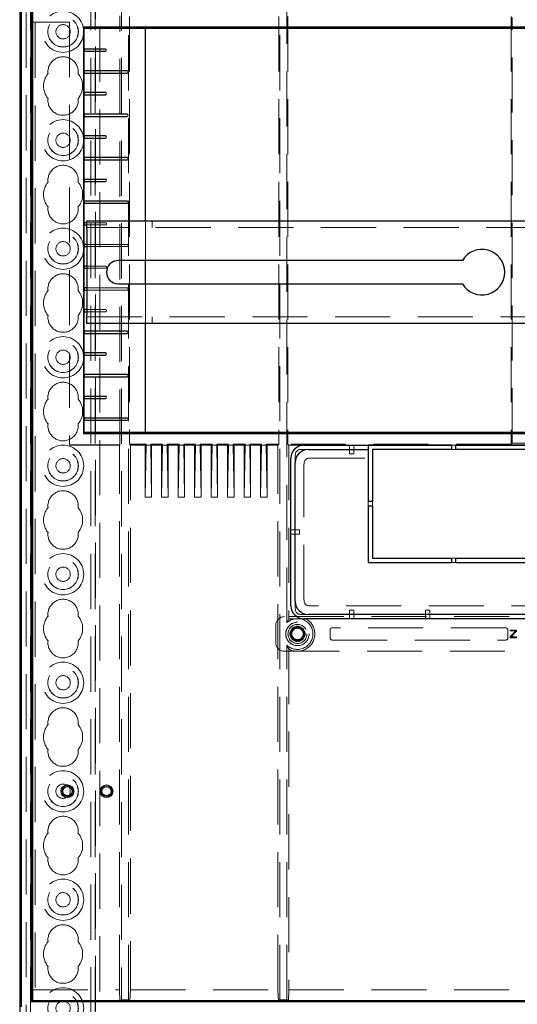
# Model space of a CAD drawing. Units: millimetres. Extents: x 11 to 205, y 5 to 292.
# Drawn here: x 72 to 83, y 165 to 187 of the extents above; entities that cross this region are included whole.
import ezdxf

# ---------------------------------------------------------------- set-up
doc = ezdxf.new("R2010")
doc.units = ezdxf.units.MM
doc.linetypes.add('HIDDEN', pattern=[1.905, 1.27, -0.635])

msp = doc.modelspace()

# ---------------------------------------------------------------- linework, layer by layer
at = {"color": 7, "linetype": 'HIDDEN', "lineweight": 18}
for p, q in [((72.022, 134.498), (72.022, 224.498)), ((73.302, 224.498), (73.302, 134.498)), ((73.402, 224.498), (73.402, 134.498)), ((71.922, 134.498), (71.922, 216.811)), ((73.412, 215.233), (73.412, 134.498)), ((73.512, 213.783), (73.512, 134.498)), ((71.812, 161.404), (71.812, 212.543)), ((71.912, 162.272), (71.912, 211.676)), ((74.006, 209.256), (74.006, 164.691)), ((74.168, 164.691), (74.168, 209.256)), ((77.656, 164.691), (77.656, 209.256)), ((77.818, 173.383), (77.818, 188.963)), ((71.962, 187.223), (71.953, 187.223)), ((71.953, 187.223), (71.953, 164.673)), ((71.962, 187.223), (72.812, 187.223)), ((72.812, 187.223), (72.812, 177.473)), ((73.971, 177.482), (73.971, 187.364)), ((74.191, 187.352), (74.191, 177.494)), ((77.633, 187.352), (77.633, 177.494)), ((77.841, 187.352), (77.841, 177.494)), ((82.987, 187.352), (82.987, 177.494)), ((83.01, 177.517), (83.01, 187.33)), ((74.562, 181.729), (74.562, 182.639)), ((74.712, 182.489), (74.712, 182.639)), ((73.637, 182.598), (73.212, 182.598)), ((73.212, 182.548), (73.637, 182.548)), ((95.112, 182.489), (73.212, 182.489)), ((74.137, 182.098), (73.212, 182.098)), ((73.212, 182.048), (74.137, 182.048)), ((73.637, 181.598), (73.212, 181.598)), ((73.212, 181.548), (73.637, 181.548)), ((74.137, 181.098), (73.212, 181.098)), ((73.212, 181.048), (74.137, 181.048)), ((74.562, 180.279), (74.562, 181.189)), ((73.637, 180.598), (73.212, 180.598)), ((73.212, 180.548), (73.637, 180.548)), ((73.212, 180.429), (95.112, 180.429)), ((74.712, 180.279), (74.712, 180.429)), ((73.971, 177.482), (72.812, 177.482)), ((72.812, 177.473), (73.962, 177.473)), ((73.962, 177.473), (73.971, 177.482)), ((73.962, 164.923), (73.962, 177.473)), ((74.191, 177.494), (74.212, 177.473)), ((74.573, 177.494), (74.191, 177.494)), ((74.212, 177.473), (74.552, 177.473)), ((74.212, 177.473), (74.212, 164.923)), ((74.552, 177.473), (74.573, 177.494)), ((74.552, 177.473), (74.552, 176.273)), ((74.573, 177.473), (74.552, 176.273)), ((74.573, 177.494), (74.573, 177.473)), ((74.681, 177.473), (74.573, 177.473)), ((74.702, 177.473), (74.681, 177.494)), ((74.953, 177.494), (74.681, 177.494)), ((74.681, 177.494), (74.681, 177.473)), ((74.681, 177.473), (74.702, 176.273)), ((74.702, 177.473), (74.702, 176.273)), ((74.702, 177.473), (74.932, 177.473)), ((74.932, 177.473), (74.953, 177.494)), ((74.932, 177.473), (74.932, 176.273)), ((74.953, 177.473), (74.932, 176.273)), ((74.953, 177.494), (74.953, 177.473)), ((75.061, 177.473), (74.953, 177.473)), ((75.082, 177.473), (75.061, 177.494)), ((75.061, 177.494), (75.061, 177.473)), ((75.333, 177.494), (75.061, 177.494)), ((75.061, 177.473), (75.082, 176.273)), ((75.082, 177.473), (75.312, 177.473)), ((75.082, 177.473), (75.082, 176.273)), ((75.312, 177.473), (75.333, 177.494)), ((75.312, 177.473), (75.312, 176.273)), ((75.333, 177.473), (75.312, 176.273)), ((75.333, 177.494), (75.333, 177.473)), ((75.441, 177.473), (75.333, 177.473)), ((75.462, 177.473), (75.441, 177.494)), ((75.441, 177.494), (75.441, 177.473)), ((75.713, 177.494), (75.441, 177.494)), ((75.441, 177.473), (75.462, 176.273)), ((75.462, 177.473), (75.692, 177.473)), ((75.462, 177.473), (75.462, 176.273)), ((75.692, 177.473), (75.713, 177.494)), ((75.692, 177.473), (75.692, 176.273)), ((75.713, 177.473), (75.692, 176.273)), ((75.713, 177.494), (75.713, 177.473)), ((75.821, 177.473), (75.713, 177.473)), ((75.842, 177.473), (75.821, 177.494)), ((76.093, 177.494), (75.821, 177.494)), ((75.821, 177.494), (75.821, 177.473)), ((75.821, 177.473), (75.842, 176.273)), ((75.842, 177.473), (75.842, 176.273)), ((75.842, 177.473), (76.072, 177.473)), ((76.072, 177.473), (76.093, 177.494)), ((76.072, 177.473), (76.072, 176.273)), ((76.093, 177.473), (76.072, 176.273)), ((76.093, 177.494), (76.093, 177.473)), ((76.201, 177.473), (76.093, 177.473)), ((76.222, 177.473), (76.201, 177.494)), ((76.201, 177.494), (76.201, 177.473)), ((76.473, 177.494), (76.201, 177.494)), ((76.201, 177.473), (76.222, 176.273)), ((76.222, 177.473), (76.452, 177.473)), ((76.222, 177.473), (76.222, 176.273)), ((76.452, 177.473), (76.473, 177.494)), ((76.452, 177.473), (76.452, 176.273)), ((76.473, 177.473), (76.452, 176.273)), ((76.473, 177.494), (76.473, 177.473)), ((76.581, 177.473), (76.473, 177.473)), ((76.602, 177.473), (76.581, 177.494)), ((76.581, 177.494), (76.581, 177.473)), ((76.853, 177.494), (76.581, 177.494)), ((76.581, 177.473), (76.602, 176.273)), ((76.602, 177.473), (76.832, 177.473)), ((76.602, 177.473), (76.602, 176.273)), ((76.832, 177.473), (76.853, 177.494)), ((76.832, 177.473), (76.832, 176.273)), ((76.853, 177.473), (76.832, 176.273)), ((76.853, 177.494), (76.853, 177.473)), ((76.961, 177.473), (76.853, 177.473)), ((76.982, 177.473), (76.961, 177.494)), ((76.961, 177.494), (76.961, 177.473)), ((77.233, 177.494), (76.961, 177.494)), ((76.961, 177.473), (76.982, 176.273)), ((76.982, 177.473), (76.982, 176.273)), ((76.982, 177.473), (77.212, 177.473)), ((77.212, 177.473), (77.233, 177.494)), ((77.212, 177.473), (77.212, 176.273)), ((77.233, 177.473), (77.212, 176.273)), ((77.233, 177.494), (77.233, 177.473)), ((77.341, 177.473), (77.233, 177.473)), ((77.362, 177.473), (77.341, 177.494)), ((77.633, 177.494), (77.341, 177.494)), ((77.341, 177.494), (77.341, 177.473)), ((77.341, 177.473), (77.362, 176.273)), ((77.362, 177.473), (77.362, 176.273)), ((77.362, 177.473), (77.612, 177.473)), ((77.612, 177.473), (77.633, 177.494)), ((77.612, 164.923), (77.612, 177.473)), ((77.841, 177.494), (77.862, 177.473)), ((82.987, 177.494), (77.841, 177.494)), ((78.212, 177.473), (77.862, 177.473)), ((77.862, 177.473), (77.862, 173.47)), ((78.212, 177.47), (79.262, 177.47)), ((79.262, 177.47), (79.262, 177.471)), ((79.362, 177.471), (79.262, 177.471)), ((79.262, 177.47), (79.262, 177.373)), ((79.362, 177.47), (79.362, 177.471)), ((79.362, 177.47), (79.692, 177.47)), ((79.362, 177.47), (79.362, 177.373)), ((81.712, 177.473), (81.612, 177.473)), ((81.712, 177.471), (81.612, 177.471)), ((83.01, 177.517), (82.987, 177.494)), ((85.314, 177.517), (83.01, 177.517)), ((78.012, 177.073), (78.012, 177.239)), ((78.146, 177.373), (78.312, 177.373)), ((79.262, 177.373), (79.262, 177.273)), ((79.262, 177.273), (79.362, 177.273)), ((79.362, 177.273), (79.362, 177.373)), ((81.712, 177.373), (81.612, 177.373)), ((78.212, 173.907), (78.212, 177.039)), ((78.346, 177.173), (79.692, 177.173)), ((74.702, 176.273), (74.552, 176.273)), ((75.082, 176.273), (74.932, 176.273)), ((75.462, 176.273), (75.312, 176.273)), ((75.842, 176.273), (75.692, 176.273)), ((76.222, 176.273), (76.072, 176.273)), ((76.602, 176.273), (76.452, 176.273)), ((76.982, 176.273), (76.832, 176.273)), ((77.362, 176.273), (77.212, 176.273)), ((79.692, 176.073), (79.692, 176.173)), ((79.792, 176.073), (79.792, 176.173)), ((77.912, 175.523), (78.012, 175.523)), ((77.912, 175.423), (78.012, 175.423)), ((78.112, 175.523), (78.012, 175.523)), ((78.012, 175.423), (78.112, 175.423)), ((78.112, 175.423), (78.112, 175.523)), ((81.612, 174.873), (81.712, 174.873)), ((81.712, 174.773), (81.612, 174.773)), ((78.012, 173.707), (78.012, 173.873)), ((78.312, 173.573), (78.146, 173.573)), ((89.978, 173.773), (78.346, 173.773)), ((79.262, 173.673), (79.262, 173.573)), ((79.362, 173.673), (79.262, 173.673)), ((79.262, 173.473), (79.262, 173.573)), ((79.362, 173.573), (79.362, 173.673)), ((79.362, 173.473), (79.362, 173.573)), ((81.012, 173.673), (81.012, 173.573)), ((81.112, 173.673), (81.012, 173.673)), ((81.012, 173.473), (81.012, 173.573)), ((81.112, 173.573), (81.112, 173.673)), ((81.112, 173.473), (81.112, 173.573)), ((90.562, 173.523), (77.762, 173.523)), ((77.862, 173.47), (77.818, 173.383)), ((78.212, 173.473), (77.868, 173.473)), ((77.562, 173.323), (77.562, 172.923)), ((77.929, 173.193), (77.937, 173.185)), ((77.992, 173.256), (78, 173.249)), ((78.132, 173.256), (78.124, 173.249)), ((78.195, 173.193), (78.187, 173.185)), ((78.812, 173.213), (78.812, 173.033)), ((82.862, 173.263), (78.862, 173.263)), ((82.912, 173.033), (82.912, 173.213)), ((83.112, 173.213), (82.962, 173.213)), ((82.962, 173.213), (82.962, 173.194)), ((82.962, 173.194), (83.093, 173.194)), ((83.093, 173.194), (82.962, 173.064)), ((82.984, 173.056), (83.112, 173.186)), ((83.112, 173.186), (83.112, 173.213)), ((77.929, 173.053), (77.937, 173.061)), ((77.992, 172.991), (78, 172.998)), ((78.132, 172.991), (78.124, 172.998)), ((78.195, 173.053), (78.187, 173.061)), ((78.862, 172.983), (82.862, 172.983)), ((82.962, 173.064), (82.962, 173.033)), ((82.962, 173.033), (83.112, 173.033)), ((83.112, 173.056), (82.984, 173.056)), ((83.112, 173.033), (83.112, 173.056)), ((77.762, 172.723), (90.562, 172.723)), ((77.818, 164.691), (77.818, 172.863)), ((77.862, 172.777), (77.862, 164.923)), ((71.962, 164.923), (71.953, 164.673)), ((71.962, 164.923), (73.962, 164.923)), ((73.971, 164.673), (73.962, 164.923)), ((74.212, 164.923), (74.203, 164.673)), ((74.212, 164.923), (77.612, 164.923)), ((77.621, 164.673), (77.612, 164.923)), ((77.862, 164.923), (77.853, 164.673)), ((77.862, 164.923), (84.037, 164.923)), ((71.953, 164.673), (71.962, 164.673)), ((73.971, 164.673), (74.006, 164.691)), ((74.168, 164.691), (74.006, 164.691)), ((74.203, 164.673), (74.168, 164.691)), ((77.621, 164.673), (77.656, 164.691)), ((77.818, 164.691), (77.656, 164.691)), ((77.853, 164.673), (77.818, 164.691))]:
    msp.add_line(p, q, dxfattribs=at)
at = {"color": 7, "linetype": 'Continuous', "lineweight": 25}
for p, q in [((71.662, 211.673), (71.662, 162.323)), ((71.697, 209.465), (71.697, 164.531)), ((71.936, 164.647), (71.936, 209.3)), ((71.962, 164.673), (71.962, 209.273)), ((73.134, 187.101), (73.151, 187.084)), ((73.134, 187.101), (73.134, 177.745)), ((95.19, 187.101), (73.134, 187.101)), ((73.151, 186.598), (73.151, 187.084)), ((73.151, 187.084), (74.562, 187.084)), ((74.562, 182.639), (74.562, 187.084)), ((93.762, 187.073), (74.562, 187.073)), ((73.637, 186.598), (73.15, 186.598)), ((73.15, 186.548), (73.637, 186.548)), ((73.151, 186.098), (73.151, 186.548)), ((74.137, 186.098), (73.15, 186.098)), ((73.15, 186.048), (74.137, 186.048)), ((73.151, 185.598), (73.151, 186.048)), ((73.637, 185.598), (73.15, 185.598)), ((73.15, 185.548), (73.637, 185.548)), ((73.151, 185.098), (73.151, 185.548)), ((74.137, 185.098), (73.15, 185.098)), ((73.15, 185.048), (74.137, 185.048)), ((73.151, 184.598), (73.151, 185.048)), ((73.637, 184.598), (73.15, 184.598)), ((73.15, 184.548), (73.637, 184.548)), ((73.151, 184.098), (73.151, 184.548)), ((74.137, 184.098), (73.15, 184.098)), ((73.15, 184.048), (74.137, 184.048)), ((73.151, 183.598), (73.151, 184.048)), ((73.637, 183.598), (73.15, 183.598)), ((73.15, 183.548), (73.637, 183.548)), ((73.151, 183.098), (73.151, 183.548)), ((74.137, 183.098), (73.15, 183.098)), ((73.15, 183.048), (74.137, 183.048)), ((73.151, 182.598), (73.151, 183.048)), ((73.212, 182.439), (73.212, 182.639)), ((73.212, 182.639), (95.112, 182.639)), ((73.212, 182.598), (73.15, 182.598)), ((73.15, 182.548), (73.212, 182.548)), ((73.151, 182.098), (73.151, 182.548)), ((73.212, 182.439), (73.212, 180.479)), ((73.212, 182.098), (73.15, 182.098)), ((73.15, 182.048), (73.212, 182.048)), ((73.151, 181.598), (73.151, 182.048)), ((81.862, 181.729), (73.932, 181.729)), ((74.562, 181.189), (74.562, 181.729)), ((73.212, 181.598), (73.15, 181.598)), ((73.15, 181.548), (73.212, 181.548)), ((73.151, 181.098), (73.151, 181.548)), ((73.212, 181.098), (73.15, 181.098)), ((73.15, 181.048), (73.212, 181.048)), ((73.151, 180.598), (73.151, 181.048)), ((73.932, 181.189), (81.862, 181.189)), ((73.212, 180.598), (73.15, 180.598)), ((73.15, 180.548), (73.212, 180.548)), ((73.151, 180.098), (73.151, 180.548)), ((73.212, 180.279), (73.212, 180.479)), ((95.112, 180.279), (73.212, 180.279)), ((74.562, 177.763), (74.562, 180.279)), ((74.137, 180.098), (73.15, 180.098)), ((73.15, 180.048), (74.137, 180.048)), ((73.151, 179.598), (73.151, 180.048)), ((73.637, 179.598), (73.15, 179.598)), ((73.15, 179.548), (73.637, 179.548)), ((73.151, 179.098), (73.151, 179.548)), ((74.137, 179.098), (73.15, 179.098)), ((73.15, 179.048), (74.137, 179.048)), ((73.151, 178.598), (73.151, 179.048)), ((73.637, 178.598), (73.15, 178.598)), ((73.15, 178.548), (73.637, 178.548)), ((73.151, 178.098), (73.151, 178.548)), ((74.137, 178.098), (73.15, 178.098)), ((73.15, 178.048), (74.137, 178.048)), ((73.151, 177.763), (73.151, 178.048)), ((73.151, 177.763), (73.134, 177.745)), ((73.134, 177.745), (95.19, 177.745)), ((74.562, 177.763), (73.151, 177.763)), ((74.562, 177.773), (93.762, 177.773)), ((78.212, 177.473), (81.612, 177.473)), ((79.692, 177.473), (79.692, 177.373)), ((81.612, 177.471), (79.692, 177.471)), ((81.612, 177.473), (81.612, 177.373)), ((81.712, 177.373), (81.712, 177.473)), ((81.712, 177.473), (86.612, 177.473)), ((86.612, 177.471), (81.712, 177.471)), ((78.312, 177.373), (79.692, 177.373)), ((79.692, 177.373), (79.692, 176.173)), ((79.792, 177.373), (79.792, 176.173)), ((81.612, 177.373), (79.792, 177.373)), ((86.612, 177.373), (81.712, 177.373)), ((77.912, 173.773), (77.912, 177.173)), ((78.012, 173.873), (78.012, 177.073)), ((79.792, 176.173), (79.692, 176.173)), ((79.692, 176.073), (79.692, 174.773)), ((79.692, 176.073), (79.792, 176.073)), ((79.792, 176.073), (79.792, 174.873)), ((79.692, 174.773), (81.612, 174.773)), ((79.792, 174.873), (81.612, 174.873)), ((81.612, 174.873), (81.612, 174.773)), ((81.712, 174.773), (81.712, 174.873)), ((81.712, 174.873), (86.612, 174.873)), ((81.712, 174.773), (86.612, 174.773)), ((90.012, 173.573), (78.312, 173.573)), ((90.112, 173.473), (78.212, 173.473)), ((71.936, 164.647), (71.962, 164.673)), ((96.388, 164.647), (71.936, 164.647)), ((96.362, 164.673), (71.962, 164.673))]:
    msp.add_line(p, q, dxfattribs=at)
at = {"color": 7, "linetype": 'HIDDEN', "lineweight": 18}
for centre, radius in [((72.662, 186.998), 0.475), ((72.662, 186.998), 0.352), ((72.662, 186.998), 0.35), ((72.662, 186.998), 0.165), ((72.662, 184.498), 0.475), ((72.662, 184.498), 0.352), ((72.662, 184.498), 0.35), ((72.662, 184.498), 0.165), ((72.662, 181.998), 0.475), ((72.662, 181.998), 0.352), ((72.662, 181.998), 0.35), ((72.662, 181.998), 0.165), ((72.662, 179.498), 0.475), ((72.662, 179.498), 0.352), ((72.662, 179.498), 0.35), ((72.662, 179.498), 0.165), ((72.662, 176.998), 0.475), ((72.662, 176.998), 0.352), ((72.662, 176.998), 0.35), ((72.662, 176.998), 0.165), ((72.662, 174.498), 0.475), ((72.662, 174.498), 0.352), ((72.662, 174.498), 0.35), ((72.662, 174.498), 0.165), ((78.062, 173.123), 0.27), ((78.062, 173.123), 0.269), ((78.062, 173.123), 0.219), ((78.062, 173.123), 0.175), ((78.062, 173.123), 0.131), ((72.662, 171.998), 0.475), ((72.662, 171.998), 0.352), ((72.662, 171.998), 0.35), ((72.662, 171.998), 0.165), ((72.662, 169.498), 0.475), ((72.662, 169.498), 0.352), ((72.662, 169.498), 0.35), ((72.662, 169.498), 0.165), ((72.662, 166.998), 0.475), ((72.662, 166.998), 0.352), ((72.662, 166.998), 0.35), ((72.662, 166.998), 0.165), ((72.662, 164.498), 0.475), ((72.662, 164.498), 0.352), ((72.662, 164.498), 0.35), ((72.662, 164.498), 0.165)]:
    msp.add_circle(centre, radius, dxfattribs=at)
at = {"color": 7, "linetype": 'Continuous', "lineweight": 25}
for centre, radius in [((72.762, 169.498), 0.145), ((72.762, 169.498), 0.114), ((72.762, 169.498), 0.108), ((73.662, 169.498), 0.145), ((73.662, 169.498), 0.114), ((73.662, 169.498), 0.108)]:
    msp.add_circle(centre, radius, dxfattribs=at)
for centre, radius, start, end in [((73.637, 186.573), 0.025, 270, 90), ((74.137, 186.073), 0.025, 270, 90), ((73.637, 185.573), 0.025, 270, 90), ((74.137, 185.073), 0.025, 270, 90), ((73.637, 184.573), 0.025, 270, 90), ((74.137, 184.073), 0.025, 270, 90), ((73.637, 183.573), 0.025, 270, 90), ((74.137, 183.073), 0.025, 270, 90), ((82.312, 181.459), 0.525, 210.9497, 149.0503), ((73.932, 181.459), 0.27, 90, 270), ((74.137, 180.073), 0.025, 270, 90), ((73.637, 179.573), 0.025, 270, 90), ((74.137, 179.073), 0.025, 270, 90), ((73.637, 178.573), 0.025, 270, 90), ((74.137, 178.073), 0.025, 270, 90), ((78.212, 177.173), 0.3, 90, 180), ((78.312, 177.073), 0.3, 90, 180), ((78.312, 173.873), 0.3, 180, 270), ((78.212, 173.773), 0.3, 180, 270)]:
    msp.add_arc(centre, radius, start, end, dxfattribs=at)
at = {"color": 7, "linetype": 'HIDDEN', "lineweight": 18}
for centre, radius, start, end in [((72.662, 186.073), 0.35, 353.5326, 186.4674), ((72.662, 185.748), 0.45, 140.6085, 219.3915), ((72.662, 185.748), 0.45, 320.6085, 39.3915), ((72.662, 185.423), 0.35, 173.5326, 6.4674), ((72.662, 183.573), 0.35, 353.5326, 186.4674), ((72.662, 183.248), 0.45, 140.6085, 219.3915), ((72.662, 183.248), 0.45, 320.6085, 39.3915), ((72.662, 182.923), 0.35, 173.5326, 6.4674), ((73.637, 182.573), 0.025, 270, 90), ((74.137, 182.073), 0.025, 270, 90), ((73.637, 181.573), 0.025, 270, 90), ((72.662, 181.073), 0.35, 353.5326, 186.4674), ((74.137, 181.073), 0.025, 270, 90), ((72.662, 180.748), 0.45, 140.6085, 219.3915), ((72.662, 180.748), 0.45, 320.6085, 39.3915), ((73.637, 180.573), 0.025, 270, 90), ((72.662, 180.423), 0.35, 173.5326, 6.4674), ((72.662, 178.573), 0.35, 353.5326, 186.4674), ((72.662, 178.248), 0.45, 140.6085, 219.3915), ((72.662, 178.248), 0.45, 320.6085, 39.3915), ((72.662, 177.923), 0.35, 173.5326, 6.4674), ((72.662, 176.073), 0.35, 353.5326, 186.4674), ((72.662, 175.748), 0.45, 140.6085, 219.3915), ((72.662, 175.748), 0.45, 320.6085, 39.3915), ((72.662, 175.423), 0.35, 173.5326, 6.4674), ((72.662, 173.573), 0.35, 353.5326, 186.4674), ((72.662, 173.248), 0.45, 140.6085, 219.3915), ((72.662, 173.248), 0.45, 320.6085, 39.3915), ((78.062, 173.123), 0.356, 226.8631, 79.1685), ((78.062, 173.123), 0.356, 100.8315, 133.1369), ((78.062, 173.123), 0.4, 118.955, 120), ((78.062, 173.123), 0.4, 240, 61.045), ((77.961, 173.123), 0.0771, 114.7209, 245.2791), ((78.062, 173.123), 0.15, 163.7743, 196.2256), ((78.062, 173.123), 0.15, 117.8181, 152.1819), ((78.062, 173.123), 0.14, 116.3884, 153.6155), ((78.062, 173.224), 0.0771, 24.7209, 155.2791), ((78.062, 173.123), 0.15, 73.7735, 106.2262), ((78.062, 173.123), 0.14, 26.3845, 63.6116), ((78.062, 173.123), 0.15, 27.8181, 62.1819), ((78.162, 173.123), 0.0771, 294.7209, 65.2791), ((78.062, 173.123), 0.15, 343.774, 16.2258), ((78.862, 173.213), 0.05, 90, 180), ((82.862, 173.213), 0.05, 360, 90), ((72.662, 172.923), 0.35, 173.5326, 6.4674), ((78.062, 173.123), 0.15, 207.8181, 242.1819), ((78.062, 173.123), 0.14, 206.3844, 243.6116), ((78.062, 173.023), 0.0771, 204.7209, 335.2791), ((78.062, 173.123), 0.15, 253.7736, 286.2266), ((78.062, 173.123), 0.14, 296.3885, 333.6154), ((78.062, 173.123), 0.15, 297.8181, 332.1819), ((78.862, 173.033), 0.05, 180, 270), ((82.862, 173.033), 0.05, 270, 0), ((72.662, 171.073), 0.35, 353.5326, 186.4674), ((72.662, 170.748), 0.45, 140.6085, 219.3915), ((72.662, 170.748), 0.45, 320.6085, 39.3915), ((72.662, 170.423), 0.35, 173.5326, 6.4674), ((72.662, 168.573), 0.35, 353.5326, 186.4674), ((72.662, 168.248), 0.45, 140.6085, 219.3915), ((72.662, 168.248), 0.45, 320.6085, 39.3915), ((72.662, 167.923), 0.35, 173.5326, 6.4674), ((72.662, 166.073), 0.35, 353.5326, 186.4674), ((72.662, 165.748), 0.45, 140.6085, 219.3915), ((72.662, 165.748), 0.45, 320.6085, 39.3915), ((72.662, 165.423), 0.35, 173.5326, 6.4674)]:
    msp.add_arc(centre, radius, start, end, dxfattribs=at)
at = {"color": 7, "linetype": 'Continuous', "lineweight": 25}
for centre in [(73.15, 186.573), (73.15, 186.073), (73.15, 185.573), (73.15, 185.073), (73.15, 184.573), (73.15, 184.073), (73.15, 183.573), (73.15, 183.073), (73.15, 182.573), (73.15, 182.073), (73.15, 181.573), (73.15, 181.073), (73.15, 180.573), (73.15, 180.073), (73.15, 179.573), (73.15, 179.073), (73.15, 178.573), (73.15, 178.073)]:
    msp.add_ellipse(centre, major_axis=(0, 0.025), ratio=0.052408, start_param=0, end_param=3.141593, dxfattribs=at)
at = {"color": 7, "linetype": 'HIDDEN', "lineweight": 18}
for centre, major_axis, ratio, start_param, end_param in [((78.212, 177.173), (0, -0.3), 0.999391, 3.141593, 4.712389), ((78.212, 177.17), (0, -0.3), 0.999391, 3.141593, 4.712389), ((78.683, 176.702), (0.636, -0.636), 0.333333, 2.819842, 3.463343), ((78.883, 176.502), (0.636, -0.636), 0.333333, 2.819842, 3.463343), ((78.883, 174.444), (0.636, 0.636), 0.333333, 2.819842, 3.463343), ((78.683, 174.244), (0.636, 0.636), 0.333333, 2.819842, 3.463343), ((77.762, 173.323), (-0.141, 0.141), 0.999924, 5.497825, 7.068545), ((77.762, 172.923), (-0.141, -0.141), 0.999924, 5.497825, 7.068545)]:
    msp.add_ellipse(centre, major_axis=major_axis, ratio=ratio, start_param=start_param, end_param=end_param, dxfattribs=at)
for points, knots in [([(77.921, 173.174), (77.916, 173.172), (77.907, 173.167), (77.897, 173.149), (77.893, 173.133), (77.893, 173.12), (77.894, 173.109), (77.899, 173.094), (77.908, 173.079), (77.917, 173.074), (77.921, 173.072)], [0, 0, 0, 0, 0.2016689, 0.3681215, 0.4463745, 0.5214082, 0.5829563, 0.6516887, 0.822524, 1, 1, 1, 1]), ([(77.937, 173.185), (77.933, 173.184), (77.927, 173.18), (77.921, 173.173), (77.919, 173.167), (77.918, 173.165)], [0, 0, 0, 0, 0.37986, 0.759267, 1, 1, 1, 1]), ([(78, 173.249), (78.001, 173.251), (78.003, 173.256), (78.01, 173.263), (78.017, 173.266), (78.02, 173.267)], [0, 0, 0, 0, 0.262034, 0.637647, 1, 1, 1, 1]), ([(78.01, 173.264), (78.011, 173.267), (78.015, 173.274), (78.027, 173.283), (78.041, 173.289), (78.052, 173.292), (78.062, 173.292), (78.071, 173.292), (78.081, 173.29), (78.092, 173.285), (78.105, 173.277), (78.113, 173.27), (78.115, 173.265), (78.116, 173.264)], [0, 0, 0, 0, 0.108906, 0.289438, 0.376195, 0.45808, 0.497025, 0.536389, 0.616042, 0.699288, 0.786519, 0.980021, 1, 1, 1, 1]), ([(78.104, 173.267), (78.106, 173.266), (78.112, 173.264), (78.119, 173.258), (78.123, 173.252), (78.124, 173.249)], [0, 0, 0, 0, 0.262264, 0.631897, 1, 1, 1, 1]), ([(78.206, 173.165), (78.205, 173.168), (78.202, 173.175), (78.195, 173.182), (78.19, 173.184), (78.187, 173.185)], [0, 0, 0, 0, 0.377929, 0.740291, 1, 1, 1, 1]), ([(78.203, 173.069), (78.203, 173.07), (78.208, 173.072), (78.216, 173.08), (78.224, 173.092), (78.228, 173.103), (78.23, 173.113), (78.231, 173.122), (78.231, 173.13), (78.229, 173.14), (78.224, 173.154), (78.215, 173.168), (78.207, 173.172), (78.203, 173.175)], [0, 0, 0, 0, 0.015596, 0.20964, 0.296815, 0.376684, 0.453829, 0.490317, 0.526653, 0.597049, 0.669968, 0.824634, 1, 1, 1, 1]), ([(77.918, 173.081), (77.919, 173.078), (77.922, 173.072), (77.929, 173.065), (77.934, 173.062), (77.937, 173.061)], [0, 0, 0, 0, 0.361065, 0.723098, 1, 1, 1, 1]), ([(78.02, 172.979), (78.018, 172.98), (78.012, 172.982), (78.005, 172.988), (78.001, 172.995), (78, 172.998)], [0, 0, 0, 0, 0.26195, 0.631565, 1, 1, 1, 1]), ([(78.113, 172.982), (78.11, 172.977), (78.105, 172.968), (78.088, 172.959), (78.072, 172.955), (78.06, 172.954), (78.047, 172.955), (78.033, 172.96), (78.018, 172.969), (78.013, 172.978), (78.011, 172.982)], [0, 0, 0, 0, 0.203618, 0.365037, 0.44074, 0.513392, 0.58525, 0.659861, 0.818726, 1, 1, 1, 1]), ([(78.124, 172.998), (78.123, 172.996), (78.12, 172.99), (78.114, 172.983), (78.107, 172.98), (78.104, 172.979)], [0, 0, 0, 0, 0.261729, 0.637367, 1, 1, 1, 1]), ([(78.187, 173.061), (78.191, 173.063), (78.197, 173.066), (78.203, 173.074), (78.205, 173.079), (78.206, 173.081)], [0, 0, 0, 0, 0.377332, 0.75675, 1, 1, 1, 1]), ([(77.862, 172.777), (77.853, 172.793), (77.838, 172.819), (77.824, 172.851), (77.818, 172.863)], [0, 0, 0, 0, 0.616567, 1, 1, 1, 1])]:
    msp.add_open_spline(points, degree=3, knots=knots, dxfattribs=at)

doc.saveas('drawing.dxf')
